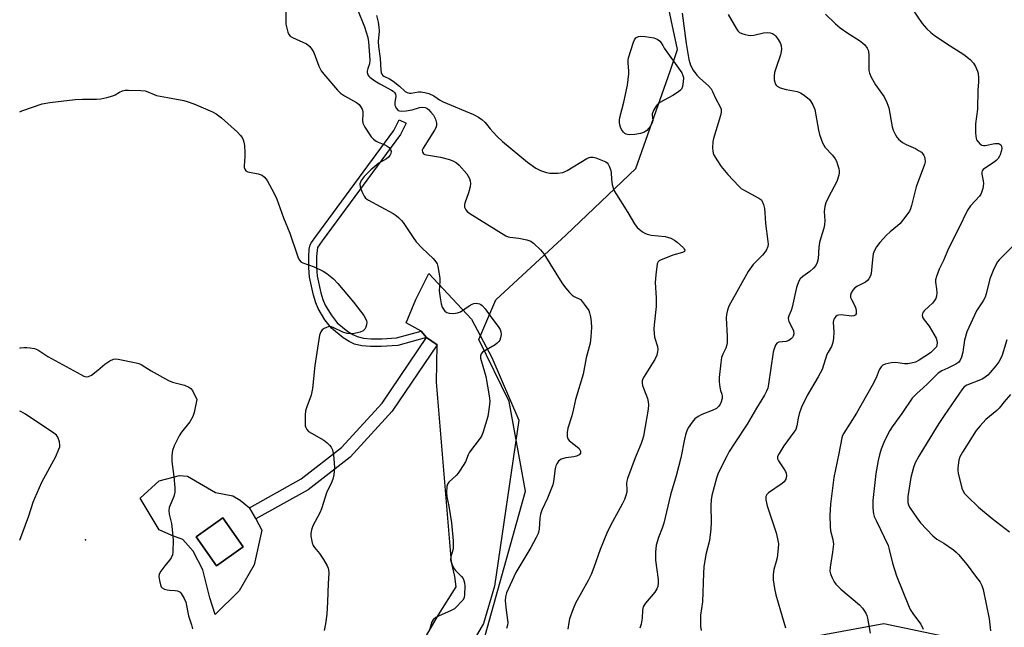
# Model space of a CAD drawing. Units: inches. Extents: x 1309763 to 1315763, y 525448 to 529448.
# Drawn here: x 1309763 to 1310091, y 528032 to 528235 of the extents above; entities that cross this region are included whole.
import ezdxf

# ---------------------------------------------------------------- set-up
doc = ezdxf.new("R2010")
doc.units = ezdxf.units.IN
doc.header["$MEASUREMENT"] = 0
for name, color, linetype in [('BLDG-Footprint', 5, 'Continuous'), ('CULTRL-Pad', 6, 'Continuous'), ('ELEV-Spot Elevation', 7, 'Continuous'), ('NTRL-Trees', 3, 'Continuous'), ('TRANS-Non Street Sidewalk', 7, 'Continuous'), ('Undefined', 1, 'Continuous')]:
    doc.layers.add(name, color=color, linetype=linetype)

msp = doc.modelspace()

# ---------------------------------------------------------------- linework, layer by layer
at = {"layer": 'BLDG-Footprint', "elevation": 471.21}
msp.add_lwpolyline([(1309837.4, 528059.13), (1309828.51, 528052.86), (1309821.69, 528062.52), (1309830.58, 528068.8)], close=True, dxfattribs=at)
at = {"layer": 'CULTRL-Pad'}
msp.add_lwpolyline([(1309917.39, 528033.59), (1309888.7, 527984.2), (1309865.86, 527991.38), (1309862.67, 527991.3), (1309869.49, 528005.45), (1309877.38, 528002.47), (1309881.2, 528003.08), (1309883.59, 528004.87), (1309886.44, 528008.94), (1309902.47, 528036.51), (1309908.34, 528045.87), (1309907.91, 528049.26), (1309906.77, 528054.06), (1309901.71, 528114.04), (1309901.97, 528126.43), (1309898.43, 528128.83), (1309896.66, 528130.98), (1309891.65, 528133.79), (1309894.88, 528141.56), (1309899.24, 528150.18), (1309913.37, 528134.95), (1309920.17, 528122.25), (1309929.24, 528101.37), (1309921.03, 528046.02)], close=True, dxfattribs=at)
for points in [[(1309839.45, 528072.17, 0), (1309841.53, 528068.44, 0), (1309843.63, 528064.65, 0), (1309840.97, 528053.15, 0), (1309836.02, 528044.49, 0), (1309828.08, 528036.61, 0), (1309826.28, 528042.19, 0), (1309823.97, 528051.44, 0), (1309820.67, 528057.71, 0), (1309817.28, 528061.59, 0), (1309813.6, 528062.88, 0), (1309809.32, 528064.76, 0), (1309803.03, 528075.41, 0), (1309809.38, 528081.09, 0), (1309816.14, 528082.89, 0), (1309818.83, 528082.69, 0), (1309828.19, 528077.23, 0), (1309833.96, 528076.14, 0), (1309836.35, 528074.65, 0)], [(1309821.69, 528062.52, 0), (1309828.51, 528052.86, 0), (1309837.4, 528059.13, 0), (1309830.58, 528068.8, 0)]]:
    msp.add_polyline3d(points, close=True, dxfattribs=at)
at = {"layer": 'ELEV-Spot Elevation'}
msp.add_point((1309784.89, 528061.45, 473.01), dxfattribs=at)
at = {"layer": 'NTRL-Trees'}
for points in [[(1309911.62, 528006.96), (1309931.37, 528077.66), (1309925.94, 528107.51), (1309915.84, 528128.24), (1309921.5, 528141.44), (1309944.93, 528163.13), (1309968.12, 528185.16), (1309979.55, 528217.64), (1309982.06, 528224.77), (1309973.24, 528266)], [(1310073.56, 528028.7), (1310050.74, 528033.52), (1310007.97, 528025.58)]]:
    msp.add_lwpolyline(points, dxfattribs=at)
at = {"layer": 'TRANS-Non Street Sidewalk'}
for points in [[(1309898.43, 528128.83), (1309888.86, 528126.18), (1309883.32, 528125.87), (1309879.77, 528125.85), (1309876.89, 528126.08), (1309874.46, 528126.65), (1309872.68, 528127.51), (1309870.66, 528128.82), (1309866.83, 528131.94), (1309864.61, 528134.77), (1309862.35, 528138.59), (1309861.57, 528140.46), (1309860.77, 528143.03), (1309859.51, 528148.95), (1309859.25, 528152.24), (1309859.21, 528155.91), (1309859.4, 528158.26), (1309859.7, 528159.74), (1309860.1, 528160.51), (1309861.57, 528162.51), (1309887.59, 528197.81), (1309889.36, 528201.39), (1309891.64, 528200.27), (1309889.78, 528196.48), (1309863.68, 528161.08), (1309862.15, 528158.81), (1309861.76, 528155.81), (1309861.8, 528152.39), (1309862.04, 528149.34), (1309863.23, 528143.77), (1309863.92, 528141.54), (1309864.69, 528139.67), (1309866.62, 528136.4), (1309868.68, 528133.76), (1309872.19, 528130.93), (1309873.84, 528129.88), (1309875.3, 528129.18), (1309877.47, 528128.65), (1309880.04, 528128.42), (1309883.59, 528128.44), (1309888.44, 528128.71), (1309896.66, 528130.98)], [(1309898.43, 528128.83), (1309901.97, 528126.43), (1309886.97, 528104.31), (1309872.99, 528089.04), (1309859.04, 528078.18), (1309841.53, 528068.44), (1309839.45, 528072.17), (1309856.68, 528081.75), (1309870.09, 528092.19), (1309883.62, 528106.96)]]:
    msp.add_lwpolyline(points, close=True, dxfattribs=at)
at = {"layer": 'Undefined'}
for points, elevation in [([(1309851.42, 528240.38), (1309851.52, 528234.47), (1309851.6, 528233.29), (1309851.85, 528231.91), (1309852.2, 528230.56), (1309852.52, 528229.84), (1309853.06, 528229.28), (1309853.78, 528228.86), (1309858.5, 528226.71), (1309858.95, 528226.41), (1309859.53, 528225.84), (1309860.37, 528224.75), (1309860.93, 528223.8), (1309862.55, 528219.24), (1309863.35, 528217.73), (1309864.23, 528216.56), (1309868.83, 528211.3), (1309869.8, 528210.32), (1309871.12, 528209.36), (1309875.12, 528207.18), (1309875.96, 528206.48), (1309876.45, 528205.84), (1309876.96, 528204.89), (1309877.2, 528204.15), (1309877.23, 528203.29), (1309877.07, 528201.25), (1309877.22, 528200.25), (1309877.87, 528198.94), (1309880.03, 528195.69), (1309880.79, 528194.91), (1309881.62, 528194.31), (1309882.37, 528193.93), (1309884.55, 528193.04), (1309885.32, 528192.63), (1309885.94, 528192.13), (1309886.41, 528191.53), (1309886.62, 528190.87), (1309886.55, 528190.19), (1309886.22, 528189.53), (1309885.73, 528188.92), (1309885.1, 528188.4), (1309882.59, 528186.92), (1309879.85, 528184.78), (1309877.64, 528182.51), (1309876.63, 528181.12), (1309876.26, 528180.1), (1309876.3, 528179.07), (1309876.86, 528177.48), (1309877.62, 528175.97), (1309878.15, 528175.33), (1309879.08, 528174.66), (1309887.38, 528170.16), (1309888.36, 528169.51), (1309889.26, 528168.75), (1309890.08, 528167.9), (1309890.63, 528167.19), (1309893.94, 528162.21), (1309894.99, 528160.78), (1309896.95, 528158.65), (1309900.63, 528155.21), (1309901.59, 528154.13), (1309901.96, 528153.39), (1309902.18, 528152.58), (1309902.87, 528148.64), (1309902.89, 528147.51), (1309902.62, 528144.41), (1309902.93, 528142.11), (1309903.32, 528140.1), (1309903.63, 528139), (1309904.04, 528138.26), (1309904.59, 528137.64), (1309905.25, 528137.18), (1309906, 528136.97), (1309907.38, 528136.91), (1309908.74, 528137.04), (1309909.77, 528137.47), (1309912.66, 528139.47), (1309913.67, 528140.01), (1309914.2, 528140.16), (1309915.02, 528140.26), (1309916.08, 528140.14), (1309916.56, 528139.89), (1309917, 528139.54), (1309917.98, 528138.45), (1309920.17, 528135.29), (1309922.31, 528132.51), (1309922.92, 528131.51), (1309923.23, 528130.72), (1309923.28, 528129.89), (1309923.13, 528128.75), (1309922.87, 528127.96), (1309922.57, 528127.51), (1309921.96, 528126.95), (1309921.26, 528126.46), (1309917.13, 528123.94), (1309916.67, 528123.39), (1309916.45, 528122.75), (1309916.43, 528122.01), (1309916.6, 528121.18), (1309917.8, 528117.43), (1309918.21, 528115.83), (1309919.31, 528109.46), (1309919.5, 528107.72), (1309919.35, 528105.72), (1309918.89, 528102.6), (1309917.3, 528097.41), (1309916.81, 528096.23), (1309916.27, 528095.29), (1309912.75, 528090.68), (1309912.28, 528089.76), (1309911.39, 528087.5), (1309909.67, 528084.7), (1309908.99, 528083.73), (1309908.41, 528083.06), (1309905.86, 528080.74), (1309905.45, 528080.05), (1309905.26, 528079.24), (1309905.11, 528077.22), (1309905.16, 528075.78), (1309905.83, 528072.74), (1309906.79, 528067.17), (1309907.33, 528061.14), (1309907.31, 528058.78), (1309907.17, 528058.04), (1309906.55, 528055.93), (1309906.46, 528054.84), (1309906.84, 528053.44), (1309907.45, 528052.1), (1309908.14, 528051.23), (1309910.14, 528049.23), (1309910.61, 528048.58), (1309910.92, 528047.89), (1309911.13, 528047.16), (1309911.21, 528045.99), (1309911.11, 528043.3), (1309910.93, 528042.17), (1309910.56, 528041.43), (1309910.03, 528040.77), (1309908.59, 528039.31), (1309907.72, 528038.54), (1309906.46, 528037.8), (1309902.63, 528036.13), (1309901.57, 528035.6), (1309900.68, 528034.88), (1309900.22, 528034.2), (1309899.95, 528033.43), (1309899.59, 528031.79)], 468), ([(1309875.45, 528238.15), (1309877.81, 528232.33), (1309878.86, 528228.81), (1309879.06, 528227.38), (1309879.55, 528221.34), (1309879.4, 528220.06), (1309878.86, 528218.45), (1309878.69, 528217.65), (1309878.71, 528217.14), (1309878.92, 528216.41), (1309879.2, 528215.97), (1309879.58, 528215.57), (1309881.19, 528214.36), (1309882.87, 528213.33), (1309886.72, 528211.3), (1309887.33, 528210.89), (1309887.76, 528210.48), (1309888.07, 528209.96), (1309888.18, 528209.31), (1309887.89, 528207.11), (1309887.9, 528206.3), (1309888.07, 528205.79), (1309888.33, 528205.31), (1309889.04, 528204.53), (1309889.48, 528204.33), (1309889.99, 528204.27), (1309891.66, 528204.41), (1309893.64, 528204.74), (1309896.14, 528205.48), (1309897.25, 528205.65), (1309898.04, 528205.51), (1309898.5, 528205.27), (1309899.12, 528204.77), (1309899.9, 528203.98), (1309900.73, 528202.92), (1309901.39, 528201.63), (1309901.81, 528200.26), (1309901.79, 528199.47), (1309901.49, 528198.7), (1309901.07, 528197.95), (1309897.3, 528191.97), (1309897, 528191.24), (1309897.06, 528190.6), (1309897.44, 528190.1), (1309897.87, 528189.86), (1309898.38, 528189.69), (1309903.05, 528188.95), (1309906.12, 528188.16), (1309907.46, 528187.65), (1309908.46, 528187.03), (1309909.35, 528186.27), (1309911.85, 528183.38), (1309912.35, 528182.67), (1309912.74, 528181.88), (1309913.03, 528181.06), (1309913.13, 528180.22), (1309912.96, 528179.07), (1309912.41, 528177.06), (1309911.15, 528173.59), (1309911.08, 528173.07), (1309911.14, 528172.3), (1309911.27, 528171.82), (1309911.51, 528171.38), (1309912.03, 528170.82), (1309912.86, 528170.18), (1309924.89, 528162.79), (1309925.66, 528162.46), (1309926.23, 528162.32), (1309929.19, 528162), (1309931.8, 528161.43), (1309933.18, 528160.98), (1309934.12, 528160.35), (1309936.37, 528158.11), (1309937.5, 528156.8), (1309943.55, 528147.06), (1309944.77, 528145.39), (1309946.12, 528143.85), (1309946.95, 528143.03), (1309947.65, 528142.53), (1309949.68, 528141.48), (1309950.29, 528140.91), (1309951.01, 528140.02), (1309952.47, 528137.88), (1309952.77, 528137.11), (1309953.08, 528135.77), (1309953.32, 528134.13), (1309953.41, 528132.26), (1309953.2, 528129.05), (1309952.95, 528127.03), (1309951.59, 528122.14), (1309950.58, 528116.7), (1309948.08, 528108.24), (1309947.4, 528105.11), (1309946.81, 528102.79), (1309945.5, 528098.62), (1309945.29, 528097.22), (1309945.29, 528095.85), (1309945.53, 528095.13), (1309945.99, 528094.53), (1309946.58, 528093.98), (1309948.67, 528092.49), (1309949.28, 528091.93), (1309949.56, 528091.5), (1309949.74, 528091.03), (1309949.75, 528090.37), (1309949.32, 528089.83), (1309948.38, 528089.33), (1309947.54, 528089.14), (1309944.89, 528088.8), (1309943.28, 528088.31), (1309942.81, 528088.04), (1309942.44, 528087.69), (1309941.85, 528086.83), (1309941.54, 528086.09), (1309941.34, 528085.29), (1309940.76, 528080.92), (1309940.51, 528079.77), (1309938.73, 528075.39), (1309936.89, 528071.34), (1309936.42, 528070.03), (1309936.19, 528068.73), (1309935.98, 528065), (1309935.62, 528063.56), (1309935.01, 528062.25), (1309933.22, 528058.9), (1309928.14, 528050.56), (1309925.11, 528043.77), (1309924.74, 528042.5), (1309924.65, 528041.17), (1309924.92, 528038.04), (1309925.46, 528034.69), (1309925.49, 528033.89), (1309925.38, 528033.06), (1309925.04, 528031.94)], 466), ([(1309881.82, 528236.11), (1309882.35, 528233.97), (1309882.59, 528232.3), (1309882.62, 528230.87), (1309882.38, 528227.45), (1309882.43, 528225.78), (1309882.95, 528221.77), (1309883.25, 528217.94), (1309883.38, 528217.12), (1309883.56, 528216.63), (1309883.9, 528216.18), (1309884.22, 528215.93), (1309886.11, 528215.06), (1309887.35, 528214.25), (1309889.45, 528212.57), (1309891.3, 528210.87), (1309891.95, 528210.47), (1309892.73, 528210.27), (1309893.27, 528210.25), (1309895.72, 528210.66), (1309896.53, 528210.69), (1309897.89, 528210.48), (1309899.23, 528210.13), (1309900.89, 528209.37), (1309902.79, 528208.06), (1309903.95, 528207.42), (1309914.13, 528203.12), (1309915.74, 528202.3), (1309916.86, 528201.49), (1309917.92, 528200.55), (1309918.44, 528199.99), (1309919.64, 528198.4), (1309920.59, 528197.33), (1309921.98, 528195.88), (1309923.8, 528194.21), (1309932.06, 528187.25), (1309934.9, 528185.25), (1309936.45, 528184.46), (1309938.39, 528183.81), (1309939.53, 528183.59), (1309942.22, 528183.6), (1309943.85, 528183.87), (1309944.58, 528184.12), (1309945.33, 528184.49), (1309951.84, 528188.5), (1309952.6, 528188.85), (1309953.12, 528188.98), (1309953.95, 528188.91), (1309954.79, 528188.68), (1309957.06, 528187.88), (1309958.12, 528187.39), (1309958.57, 528187.07), (1309958.91, 528186.66), (1309959.31, 528185.93), (1309959.72, 528184.87), (1309959.94, 528183.81), (1309960.1, 528181.53), (1309960.33, 528179.82), (1309960.58, 528178.72), (1309960.97, 528177.73), (1309961.69, 528176.46), (1309965.46, 528170.54), (1309967.76, 528166.76), (1309968.61, 528165.57), (1309969.24, 528164.97), (1309970.4, 528164.08), (1309971.13, 528163.61), (1309971.91, 528163.28), (1309973.31, 528163.02), (1309977.92, 528162.53), (1309978.75, 528162.35), (1309979.79, 528161.92), (1309981.03, 528161.25), (1309981.94, 528160.59), (1309984.02, 528158.72), (1309984.32, 528158.34), (1309984.44, 528157.98), (1309984.34, 528157.55), (1309983.76, 528157.19), (1309980.52, 528156.29), (1309976.43, 528154.66), (1309975.96, 528154.38), (1309975.59, 528154.03), (1309975.3, 528153.36), (1309974.82, 528149.8), (1309974.64, 528147.16), (1309974.96, 528142.14), (1309974.99, 528139.17), (1309974.22, 528133.12), (1309974.12, 528131.67), (1309974.22, 528130.2), (1309974.4, 528129.04), (1309975.36, 528125.86), (1309975.44, 528124.98), (1309975.41, 528124.11), (1309975.16, 528123.02), (1309974.48, 528121.53), (1309973.77, 528120.3), (1309970.92, 528115.91), (1309970.53, 528115.15), (1309970.3, 528114.42), (1309970.26, 528113.7), (1309970.42, 528112.87), (1309972.01, 528108.52), (1309972.28, 528107.49), (1309972.4, 528106.47), (1309972.27, 528105.04), (1309970.73, 528096.03), (1309970.43, 528094.92), (1309969.95, 528093.58), (1309967.93, 528088.77), (1309965.39, 528081.91), (1309965.18, 528081.07), (1309965.1, 528080.33), (1309965.18, 528078.16), (1309965.13, 528077.32), (1309964.86, 528076.23), (1309964.39, 528074.9), (1309963.64, 528073.34), (1309960.35, 528067.48), (1309958.76, 528064.3), (1309956.26, 528058.22), (1309954.22, 528052.3), (1309953.29, 528049.89), (1309952.34, 528047.96), (1309948.04, 528040.34), (1309947.26, 528038.46), (1309946.1, 528035.11), (1309945.84, 528033.98), (1309945.49, 528031.72)], 464), ([(1309983.58, 528236.88), (1309984.93, 528226.83), (1309985.87, 528221.53), (1309986.13, 528220.41), (1309986.41, 528219.63), (1309987.27, 528217.92), (1309988.48, 528216.24), (1309989.45, 528215.26), (1309992.33, 528212.76), (1309993.22, 528211.74), (1309993.75, 528210.83), (1309994.76, 528208.55), (1309996.17, 528205.96), (1309996.56, 528204.94), (1309996.62, 528203.96), (1309996.4, 528202.84), (1309994.06, 528195.17), (1309993.81, 528194.12), (1309993.71, 528191.89), (1309993.78, 528191.06), (1309993.97, 528190.26), (1309994.31, 528189.5), (1309995.16, 528188.01), (1309996.58, 528185.86), (1309998.78, 528183.17), (1310002.44, 528179.3), (1310003.31, 528178.52), (1310004.03, 528178.04), (1310009.15, 528175.34), (1310009.77, 528174.89), (1310010.1, 528174.47), (1310010.71, 528173.22), (1310011.03, 528171.84), (1310011.17, 528170.43), (1310011.32, 528166.89), (1310012.19, 528160.84), (1310012.22, 528159.96), (1310012.11, 528159.15), (1310011.53, 528157.89), (1310010.36, 528156.26), (1310007.27, 528153.2), (1310005.58, 528150.83), (1309999.69, 528140.36), (1309999.19, 528139.3), (1309998.74, 528137.95), (1309998.39, 528136.56), (1309998.26, 528135.42), (1309998.63, 528129.19), (1309998.61, 528127.26), (1309998.46, 528126.42), (1309998.14, 528125.33), (1309997.12, 528123.27), (1309996.75, 528122.19), (1309996.47, 528120.47), (1309995.89, 528115.54), (1309995.91, 528114.09), (1309996.15, 528112.35), (1309996.42, 528111.22), (1309996.86, 528109.96), (1309996.97, 528109.35), (1309996.9, 528108.52), (1309996.49, 528107.15), (1309996.25, 528106.64), (1309995.79, 528105.97), (1309995, 528105.25), (1309993.56, 528104.52), (1309990.2, 528103.25), (1309988.96, 528102.55), (1309987.82, 528101.73), (1309986.89, 528100.69), (1309985.64, 528098.79), (1309985.16, 528097.76), (1309984.72, 528096.41), (1309984.37, 528095), (1309983.19, 528088.78), (1309981.61, 528082.83), (1309979.76, 528076.51), (1309977.53, 528067.06), (1309976.99, 528065.38), (1309975.67, 528062.21), (1309974.98, 528059.7), (1309974.76, 528057.33), (1309974.69, 528054.65), (1309975.6, 528048.27), (1309975.61, 528047.11), (1309975.46, 528045.98), (1309975.17, 528045.2), (1309974.45, 528044.01), (1309971.41, 528040.41), (1309970.9, 528039.71), (1309970.65, 528039.21), (1309970.44, 528038.1), (1309970.31, 528035.34), (1309969.92, 528033.39), (1309969.51, 528032.02)], 462), ([(1309998.97, 528236.46), (1310001.67, 528231.75), (1310002.15, 528231.06), (1310002.75, 528230.53), (1310003.48, 528230.18), (1310004.54, 528229.84), (1310005.63, 528229.57), (1310006.45, 528229.49), (1310007.44, 528229.61), (1310010.75, 528230.4), (1310012.16, 528230.51), (1310012.94, 528230.37), (1310013.68, 528230.1), (1310014.35, 528229.7), (1310014.75, 528229.3), (1310015.59, 528228.11), (1310016.31, 528226.82), (1310016.6, 528226.03), (1310016.7, 528224.97), (1310016.59, 528224.14), (1310016.31, 528223.04), (1310014.79, 528218.53), (1310014.41, 528217.1), (1310014.29, 528215.93), (1310014.3, 528214.76), (1310014.43, 528213.91), (1310014.63, 528213.4), (1310014.91, 528212.94), (1310015.28, 528212.55), (1310016.26, 528212.06), (1310018.22, 528211.52), (1310021.91, 528210.79), (1310022.97, 528210.41), (1310023.96, 528209.8), (1310025.36, 528208.74), (1310026.01, 528208.15), (1310026.5, 528207.54), (1310027.17, 528206.39), (1310027.75, 528204.83), (1310028.99, 528197.97), (1310029.4, 528196.54), (1310030.39, 528193.73), (1310030.76, 528192.92), (1310031.24, 528192.2), (1310033.64, 528189.63), (1310034.59, 528188.39), (1310034.96, 528187.64), (1310035.35, 528186.55), (1310035.74, 528185.14), (1310035.89, 528184.3), (1310035.91, 528183.74), (1310035.79, 528182.93), (1310035.16, 528180.79), (1310032.35, 528175.64), (1310031.5, 528173.78), (1310031.09, 528172.47), (1310030.85, 528170.86), (1310031.09, 528167.71), (1310031.04, 528166.4), (1310030.76, 528165.25), (1310029.76, 528162.13), (1310029.39, 528160.56), (1310029.17, 528158.93), (1310028.87, 528155.13), (1310028.58, 528153.83), (1310028.11, 528152.85), (1310027.38, 528152.01), (1310026.08, 528150.89), (1310023.8, 528149.22), (1310022.94, 528148.42), (1310022.36, 528147.46), (1310021.73, 528145.52), (1310020.29, 528138.95), (1310019.92, 528137.86), (1310019.11, 528136.07), (1310018.94, 528135.33), (1310018.98, 528134.66), (1310019.13, 528134.17), (1310020.25, 528132.14), (1310020.65, 528131.15), (1310020.77, 528130.12), (1310020.61, 528129.36), (1310020.37, 528128.91), (1310020.03, 528128.51), (1310019.18, 528127.89), (1310018.22, 528127.59), (1310015.75, 528127.34), (1310015.13, 528126.99), (1310014.72, 528126.36), (1310014.22, 528125.07), (1310013.93, 528123.97), (1310012.4, 528113.31), (1310012.1, 528112.01), (1310011.74, 528111.02), (1310011.04, 528109.71), (1310008.41, 528105.38), (1310005.28, 528099.98), (1310001.12, 528093.78), (1309999.28, 528090.88), (1309998.43, 528089.37), (1309995.63, 528083.67), (1309995.09, 528081.98), (1309993.51, 528076.27), (1309993.26, 528074.84), (1309993.15, 528072.86), (1309993.26, 528067.25), (1309993.15, 528065.16), (1309992.7, 528061.31), (1309991.46, 528056.54), (1309990.85, 528052.47), (1309990.7, 528050.39), (1309990.34, 528040.83), (1309989.76, 528036.43), (1309989.66, 528034.97), (1309989.76, 528032.68), (1309989.92, 528031.25)], 460), ([(1310031.34, 528236.56), (1310034.7, 528233.41), (1310036.26, 528232.08), (1310038.78, 528230.26), (1310042.63, 528227.83), (1310043.81, 528226.96), (1310044.46, 528226.38), (1310045.22, 528225.31), (1310045.56, 528224.6), (1310045.69, 528224.08), (1310045.77, 528222.99), (1310045.74, 528218.96), (1310045.83, 528217.78), (1310046.03, 528216.94), (1310046.61, 528215.61), (1310048, 528213.05), (1310050.9, 528208.99), (1310051.8, 528207.17), (1310052.41, 528205.36), (1310053.55, 528199.05), (1310053.94, 528197.96), (1310054.71, 528196.4), (1310055.14, 528195.65), (1310055.67, 528194.98), (1310057.02, 528193.87), (1310058.25, 528193.17), (1310061.34, 528191.78), (1310062.35, 528191.22), (1310063.28, 528190.56), (1310063.68, 528190.18), (1310064.14, 528189.52), (1310064.36, 528189.04), (1310064.49, 528188.51), (1310064.52, 528187.4), (1310064.36, 528186.55), (1310061.52, 528179.05), (1310059.97, 528172.8), (1310059.63, 528171.73), (1310059.28, 528170.97), (1310058.15, 528169.32), (1310056.2, 528166.83), (1310055.37, 528166.03), (1310052.9, 528164.02), (1310051.72, 528162.94), (1310049.44, 528160.57), (1310048.39, 528159.13), (1310047.69, 528157.82), (1310047.28, 528156.74), (1310046.96, 528154.81), (1310046.51, 528150.21), (1310046.31, 528149.39), (1310045.82, 528148.45), (1310045.33, 528147.84), (1310044.67, 528147.32), (1310042.01, 528145.97), (1310041.08, 528145.37), (1310040.44, 528144.68), (1310039.91, 528143.71), (1310039.68, 528142.94), (1310039.71, 528142.22), (1310039.98, 528141.54), (1310041.02, 528139.67), (1310041.41, 528138.57), (1310041.58, 528137.74), (1310041.59, 528137.23), (1310041.52, 528136.8), (1310041.36, 528136.43), (1310041.23, 528136.28), (1310040.83, 528136.08), (1310040.05, 528135.98), (1310039.2, 528136.04), (1310037.4, 528136.37), (1310036.54, 528136.38), (1310035.7, 528136.29), (1310035.2, 528136.15), (1310034.78, 528135.88), (1310034.18, 528135.03), (1310033.99, 528134.53), (1310033.9, 528134), (1310034.14, 528130.62), (1310034.02, 528128.63), (1310033.82, 528127.23), (1310033.33, 528125.9), (1310032.19, 528124.03), (1310031.82, 528123.25), (1310030.23, 528118.22), (1310028.94, 528115.73), (1310025.24, 528109.61), (1310023.4, 528105.66), (1310022.57, 528103.49), (1310022.25, 528102.03), (1310021.84, 528099.42), (1310021.44, 528098.28), (1310020.81, 528097.29), (1310017.47, 528092.74), (1310015.86, 528090.24), (1310015.4, 528089.22), (1310015.41, 528088.47), (1310015.71, 528087.74), (1310017.52, 528085.18), (1310018.07, 528084.21), (1310018.23, 528083.66), (1310018.31, 528082.82), (1310018.26, 528082.27), (1310018.1, 528081.74), (1310017.53, 528080.79), (1310016.91, 528080.22), (1310012.36, 528077.14), (1310011.8, 528076.55), (1310011.49, 528075.88), (1310011.5, 528074.8), (1310011.96, 528072.8), (1310012.46, 528071.1), (1310014.93, 528063.8), (1310015.39, 528061.86), (1310015.64, 528060.19), (1310015.61, 528058.72), (1310015.21, 528055.45), (1310014.96, 528054.31), (1310014.16, 528051.54), (1310013.94, 528049.9), (1310013.97, 528048.2), (1310014.38, 528045.3), (1310014.85, 528043.13), (1310016.34, 528037.85), (1310018.07, 528032.18)], 458), ([(1310060.24, 528238.33), (1310063.52, 528233.5), (1310065.11, 528231.73), (1310066.39, 528230.48), (1310067.55, 528229.61), (1310071.66, 528226.84), (1310077.46, 528223.16), (1310079.5, 528221.53), (1310080.67, 528220.22), (1310081.35, 528219.12), (1310081.99, 528217.6), (1310082.18, 528216.8), (1310082.29, 528215.37), (1310082.28, 528213.92), (1310082.07, 528211.36), (1310081.96, 528204.92), (1310081.34, 528200.07), (1310081.33, 528196.89), (1310081.5, 528195.2), (1310081.7, 528194.7), (1310082.19, 528194.03), (1310082.78, 528193.43), (1310083.44, 528192.98), (1310083.94, 528192.84), (1310084.5, 528192.84), (1310087.75, 528193.48), (1310089.02, 528193.48), (1310089.44, 528193.33), (1310089.79, 528193.01), (1310090.03, 528192.59), (1310090.12, 528191.86), (1310089.92, 528190.8), (1310089.58, 528189.76), (1310089.34, 528189.26), (1310088.82, 528188.54), (1310088.2, 528187.89), (1310087.51, 528187.33), (1310084.32, 528185.18), (1310083.9, 528184.81), (1310083.59, 528184.39), (1310083.44, 528183.96), (1310083.42, 528183.23), (1310083.88, 528181.03), (1310083.95, 528180.19), (1310083.74, 528178.5), (1310083.36, 528177.14), (1310083.11, 528176.65), (1310082.6, 528175.97), (1310079.64, 528172.76), (1310078.67, 528171.29), (1310075.68, 528165.11), (1310072.27, 528158.49), (1310070.62, 528154.54), (1310069.26, 528151.66), (1310068.29, 528149.23), (1310068.02, 528148.12), (1310068.03, 528147.31), (1310068.33, 528145.1), (1310068.42, 528143.72), (1310068.36, 528142.64), (1310068.14, 528141.9), (1310067.71, 528141.22), (1310066.99, 528140.36), (1310065.81, 528139.15), (1310064.23, 528137.78), (1310063.87, 528137.36), (1310063.65, 528136.91), (1310063.57, 528136.19), (1310063.76, 528135.47), (1310064.22, 528134.76), (1310065.86, 528132.67), (1310068.18, 528128.65), (1310068.41, 528127.88), (1310068.51, 528127.08), (1310068.47, 528126.3), (1310068.29, 528125.82), (1310067.6, 528124.94), (1310066.28, 528123.78), (1310062.52, 528121.32), (1310061.3, 528120.71), (1310059.92, 528120.29), (1310058.79, 528120.1), (1310057.64, 528120.15), (1310054.77, 528120.53), (1310053.19, 528120.47), (1310051.24, 528119.99), (1310050.49, 528119.61), (1310049.85, 528119.08), (1310049.27, 528118.16), (1310048.22, 528115.47), (1310046.94, 528112.89), (1310041.64, 528103.69), (1310037.41, 528096.98), (1310037.02, 528096.23), (1310036.75, 528095.49), (1310035.78, 528090.21), (1310034.08, 528082.23), (1310033.03, 528073.33), (1310032.75, 528069.54), (1310032.86, 528065.97), (1310033.05, 528064.53), (1310033.81, 528061.61), (1310033.96, 528060), (1310033.67, 528057.39), (1310032.86, 528052.41), (1310032.81, 528051), (1310033, 528050.16), (1310033.57, 528048.79), (1310034.26, 528047.47), (1310034.78, 528046.75), (1310036.44, 528045.08), (1310042.7, 528039.77), (1310043.63, 528038.68), (1310044.77, 528037), (1310045.12, 528036.22), (1310045.35, 528035.37), (1310046.24, 528030.38)], 456), ([(1309762.93, 528204), (1309763.58, 528204.33), (1309770.39, 528206.73), (1309772.94, 528207.18), (1309781.39, 528208.19), (1309783.88, 528208.31), (1309788.54, 528208.26), (1309789.99, 528208.35), (1309791.97, 528208.78), (1309793.91, 528209.34), (1309794.68, 528209.71), (1309796.13, 528210.63), (1309797.21, 528211.07), (1309798.05, 528211.23), (1309799.21, 528211.26), (1309803.31, 528211.19), (1309804.7, 528211.03), (1309805.61, 528210.75), (1309807.69, 528209.79), (1309808.5, 528209.52), (1309812.16, 528208.78), (1309817.62, 528207.83), (1309818.74, 528207.5), (1309820.91, 528206.7), (1309827.15, 528204.03), (1309828.32, 528203.4), (1309830.14, 528202), (1309835.51, 528197.24), (1309836.36, 528196.33), (1309836.99, 528195.45), (1309837.39, 528194.75), (1309837.63, 528193.95), (1309837.78, 528192.78), (1309837.91, 528190.39), (1309837.91, 528189.2), (1309837.66, 528186.03), (1309837.7, 528185.48), (1309837.86, 528184.99), (1309838.3, 528184.38), (1309838.94, 528184.02), (1309842.4, 528183.38), (1309843.64, 528182.95), (1309844.48, 528182.28), (1309845.32, 528181.15), (1309847.68, 528176.8), (1309848.52, 528175), (1309850.82, 528168.7), (1309852.9, 528163.61), (1309855.31, 528156.46), (1309855.73, 528155.36), (1309856.12, 528154.61), (1309856.58, 528154.11), (1309857.22, 528153.73), (1309861.01, 528152.42), (1309863.99, 528151.02), (1309865.23, 528150.22), (1309867.5, 528148.38), (1309868.92, 528146.9), (1309874.21, 528140.55), (1309877.56, 528136.2), (1309878.16, 528135.23), (1309878.45, 528134.46), (1309878.52, 528133.93), (1309878.45, 528133.14), (1309878.25, 528132.36), (1309877.94, 528131.64), (1309877.36, 528131.06), (1309876.31, 528130.61), (1309874, 528130.08), (1309873.12, 528130.06), (1309871.96, 528130.2), (1309870.56, 528130.62), (1309867.39, 528132.22), (1309866.68, 528132.44), (1309866.21, 528132.49), (1309865.67, 528132.41), (1309865.15, 528132.22), (1309864.38, 528131.84), (1309863.68, 528131.38), (1309863.18, 528130.76), (1309862.84, 528129.7), (1309861.22, 528119.53), (1309860.51, 528111.92), (1309859.96, 528109.64), (1309858.52, 528105.83), (1309858.11, 528104.46), (1309857.97, 528102.98), (1309857.96, 528100.28), (1309858.03, 528099.41), (1309858.18, 528098.87), (1309858.59, 528098.19), (1309859.17, 528097.61), (1309860.13, 528096.97), (1309864.22, 528094.64), (1309865.35, 528093.81), (1309866.16, 528093.05), (1309866.64, 528092.4), (1309867.11, 528091.45), (1309867.45, 528089.81), (1309867.71, 528086.96), (1309867.75, 528085.53), (1309867.53, 528083.15), (1309867.25, 528081.7), (1309866.64, 528080.24), (1309865.2, 528077.46), (1309863.46, 528071.78), (1309862.86, 528070.49), (1309860.59, 528066.14), (1309860.1, 528064.76), (1309859.88, 528063.62), (1309859.91, 528062.75), (1309860.09, 528061.59), (1309860.36, 528060.45), (1309860.66, 528059.64), (1309861.12, 528058.92), (1309862.78, 528056.87), (1309864.09, 528054.88), (1309865.31, 528052.85), (1309865.66, 528052.05), (1309865.79, 528051.51), (1309865.87, 528050.38), (1309865.63, 528046.91), (1309865.5, 528040.82), (1309865.21, 528036.67), (1309864.78, 528033.51), (1309864.38, 528031.24)], 470), ([(1310094.31, 528159.89), (1310089.19, 528154.77), (1310088.65, 528154.1), (1310088.19, 528153.35), (1310087.22, 528151.17), (1310086.13, 528148.38), (1310084.92, 528143.45), (1310084.58, 528142.36), (1310083.89, 528141.1), (1310081.68, 528137.76), (1310078.43, 528130.75), (1310077.62, 528127.97), (1310077.23, 528124.84), (1310077.07, 528124), (1310076.61, 528122.34), (1310076.2, 528121.31), (1310075.73, 528120.66), (1310074.79, 528120), (1310072.11, 528118.63), (1310070.07, 528117.77), (1310068.86, 528117), (1310065.38, 528113.43), (1310063.94, 528112.08), (1310061.79, 528110.24), (1310060.21, 528108.63), (1310056.75, 528103.56), (1310053.52, 528099.12), (1310052.78, 528097.94), (1310050.99, 528094.4), (1310049.91, 528091.65), (1310049.33, 528089.8), (1310048.88, 528087.92), (1310048.17, 528083.62), (1310047.17, 528074.63), (1310047.08, 528072.37), (1310047.19, 528070.96), (1310047.34, 528070.13), (1310047.61, 528069.3), (1310048.32, 528067.69), (1310052.18, 528059.59), (1310052.57, 528058.3), (1310053.63, 528053.66), (1310054.96, 528049.45), (1310058.95, 528039.6), (1310059.59, 528038.29), (1310060.64, 528036.55), (1310063.15, 528033.34), (1310063.89, 528031.73)], 454), ([(1310091.78, 528128.15), (1310090.22, 528122.98), (1310089.77, 528121.98), (1310089.08, 528120.82), (1310088.08, 528119.44), (1310086.21, 528117.2), (1310085.39, 528116.38), (1310084.49, 528115.64), (1310083.77, 528115.16), (1310083.01, 528114.78), (1310078.45, 528112.99), (1310077.58, 528112.39), (1310077, 528111.75), (1310070.84, 528102.88), (1310069.09, 528100.23), (1310065.27, 528093.86), (1310062.42, 528089.39), (1310061.2, 528087.1), (1310060.62, 528085.52), (1310059.82, 528082.22), (1310058.79, 528075.93), (1310058.73, 528074.76), (1310058.81, 528073.92), (1310059.03, 528073.16), (1310059.38, 528072.4), (1310061.81, 528068.75), (1310063.01, 528067.1), (1310067.1, 528062.83), (1310068.43, 528061.73), (1310070.72, 528060.34), (1310073.96, 528058.18), (1310074.88, 528057.42), (1310075.69, 528056.57), (1310078.57, 528053.19), (1310081.3, 528049.39), (1310082.82, 528047.42), (1310083.45, 528046.32), (1310083.88, 528044.94), (1310085.85, 528035.17), (1310086.36, 528031.2)], 452), ([(1309821.89, 528108.26), (1309821.08, 528103.9), (1309820.63, 528102.51), (1309819.54, 528100.74), (1309816.82, 528097.3), (1309816, 528096.11), (1309814.34, 528092.8), (1309813.78, 528091.21), (1309813.6, 528089.52), (1309813.57, 528087.54), (1309814.22, 528082.52), (1309814.55, 528078.75), (1309814.57, 528077.31), (1309814.22, 528075.93), (1309812.75, 528072.25), (1309812.55, 528071.18), (1309812.66, 528070.03), (1309813.44, 528066.93), (1309813.72, 528064.91), (1309813.99, 528061.41), (1309813.94, 528057.32), (1309813.8, 528056.48), (1309813.34, 528055.45), (1309812.86, 528054.75), (1309811.27, 528052.84), (1309809.94, 528050.99), (1309809.43, 528050.03), (1309809.31, 528049.25), (1309809.46, 528047.88), (1309809.78, 528046.52), (1309810.09, 528045.81), (1309810.43, 528045.45), (1309811.16, 528045.08), (1309811.99, 528044.85), (1309812.85, 528044.72), (1309814.73, 528044.61), (1309815.49, 528044.44), (1309815.95, 528044.26), (1309816.37, 528044), (1309816.73, 528043.63), (1309817.71, 528041.98), (1309818.23, 528040.68), (1309819.16, 528036.16), (1309820.11, 528033.15), (1309820.43, 528031.85)], 472), ([(1310093, 528109.88), (1310090.87, 528107.48), (1310089.15, 528105.31), (1310088.45, 528104.55), (1310084.78, 528101.56), (1310082.82, 528099.45), (1310081.58, 528097.85), (1310076.97, 528090.69), (1310076.15, 528089.16), (1310075.79, 528088.07), (1310075.41, 528085.43), (1310075.4, 528084.55), (1310075.51, 528083.67), (1310076.73, 528078.74), (1310077.07, 528077.93), (1310077.7, 528076.96), (1310078.68, 528075.87), (1310082.29, 528072.37), (1310086.86, 528068.53), (1310092.63, 528064.14)], 450)]:
    msp.add_lwpolyline(points, dxfattribs=dict(at, elevation=elevation))
at = {"layer": 'Undefined', "elevation": 464}
msp.add_lwpolyline([(1309966.14, 528196.42), (1309965.38, 528196.5), (1309964.92, 528196.62), (1309964.48, 528196.87), (1309964.09, 528197.25), (1309963.42, 528198.17), (1309963.02, 528198.94), (1309962.8, 528199.71), (1309962.73, 528200.49), (1309962.75, 528201.28), (1309962.89, 528202.17), (1309964.21, 528207.22), (1309965.38, 528212.89), (1309965.8, 528216.76), (1309965.8, 528217.62), (1309965.58, 528220.36), (1309965.6, 528221.21), (1309965.74, 528222.06), (1309967.39, 528227.31), (1309967.73, 528228.08), (1309968.2, 528228.68), (1309969.03, 528229.13), (1309969.81, 528229.25), (1309971.27, 528229.15), (1309974.18, 528228.7), (1309974.72, 528228.53), (1309975.47, 528228.12), (1309976.16, 528227.57), (1309976.62, 528227.03), (1309977.14, 528226.2), (1309977.6, 528225.24), (1309983.49, 528217.03), (1309983.86, 528216.15), (1309983.99, 528215.44), (1309983.94, 528214.02), (1309983.69, 528212.44), (1309983.33, 528211.63), (1309983, 528211.24), (1309982.4, 528210.72), (1309980.54, 528209.51), (1309976.2, 528207.15), (1309975.59, 528206.71), (1309975.06, 528206.18), (1309974.14, 528204.71), (1309973.61, 528203.41), (1309973.57, 528202.9), (1309973.78, 528201.15), (1309973.62, 528200.34), (1309972.93, 528199.13), (1309971.85, 528197.88), (1309971, 528197.29), (1309969.72, 528196.79), (1309967.86, 528196.52)], close=True, dxfattribs=at)
at = {"layer": 'Undefined'}
for points in [[(1309762.92, 528125.27, 472), (1309763.23, 528125.4, 472), (1309764.24, 528125.57, 472), (1309765.29, 528125.59, 472), (1309766.43, 528125.47, 472), (1309767.86, 528125.17, 472), (1309768.91, 528124.73, 472), (1309772.29, 528122.59, 472), (1309783.28, 528116.51, 472), (1309784.32, 528115.98, 472), (1309785.1, 528115.74, 472), (1309785.84, 528115.84, 472), (1309786.8, 528116.37, 472), (1309788.91, 528117.94, 472), (1309791.27, 528120.03, 472), (1309792.89, 528121.11, 472), (1309794.12, 528121.64, 472), (1309794.91, 528121.73, 472), (1309795.76, 528121.65, 472), (1309801.75, 528120.49, 472), (1309802.58, 528120.26, 472), (1309803.34, 528119.91, 472), (1309806.67, 528117.75, 472), (1309812.52, 528114.52, 472), (1309813.86, 528114.01, 472), (1309817.8, 528112.95, 472), (1309819.28, 528112.29, 472), (1309819.92, 528111.84, 472), (1309820.44, 528111.17, 472), (1309821.89, 528108.26, 472)], [(1309762.91, 528061.35, 472), (1309765.95, 528069.48, 472), (1309767.39, 528073.99, 472), (1309767.91, 528075.37, 472), (1309770.29, 528080.73, 472), (1309774.94, 528089.28, 472), (1309775.98, 528091.68, 472), (1309776.24, 528092.49, 472), (1309776.33, 528093.04, 472), (1309776.21, 528094.1, 472), (1309775.67, 528095.63, 472), (1309775.21, 528096.3, 472), (1309774.32, 528097.05, 472), (1309764.87, 528103.38, 472), (1309763.32, 528104.19, 472), (1309762.92, 528104.38, 472)]]:
    msp.add_polyline3d(points, dxfattribs=at)

doc.saveas('drawing.dxf')
